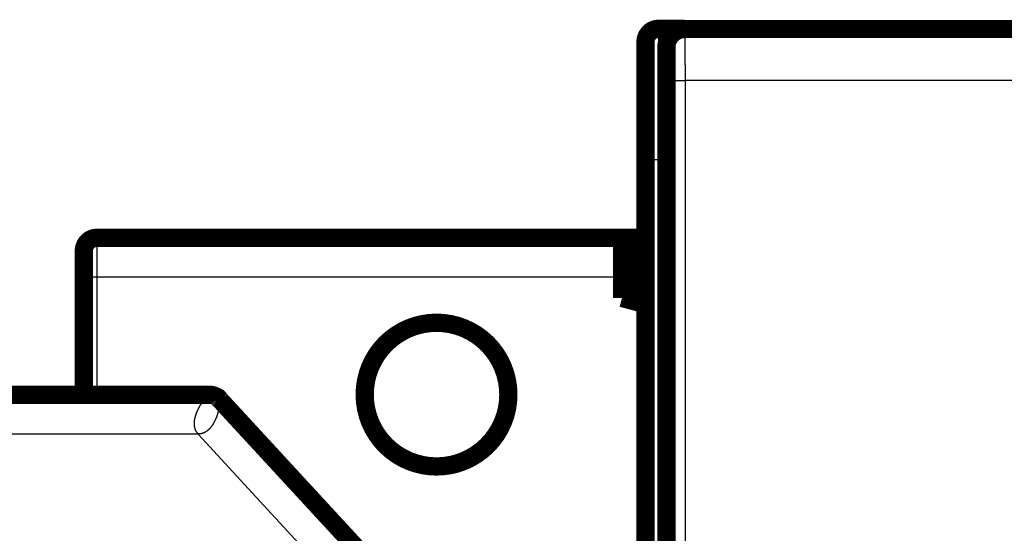
# Model space of a CAD drawing. Extents: x 34 to 826, y 12 to 534.
# Drawn here: x 114 to 152, y 203 to 223 of the extents above; entities that cross this region are included whole.
import ezdxf

# ---------------------------------------------------------------- set-up
doc = ezdxf.new("R2010")
doc.units = 0
doc.layers.add('4', color=7, linetype='CONTINUOUS')

msp = doc.modelspace()

# ---------------------------------------------------------------- linework, layer by layer
at = {"layer": '4', "color": 3, "linetype": 'CONTINUOUS'}
for p, q in [((138.33872, 222.63217), (138.33872, 217.63217)), ((138.65432, 195.93866), (138.65056, 220.64859)), ((201.32719, 220.66081), (139.35053, 220.66081)), ((139.35053, 220.66081), (139.3543, 195.95088)), ((137.83872, 217.63217), (138.33872, 217.63217)), ((138.33872, 217.63217), (138.33872, 192.43217)), ((138.63886, 217.63217), (138.33872, 217.63217)), ((116.83872, 214.63442), (116.83872, 213.13442)), ((116.83872, 213.13442), (116.33872, 213.13442)), ((136.93872, 213.13442), (116.83872, 213.13442)), ((116.83872, 213.13442), (116.83872, 208.62644)), ((120.71522, 207.12644), (96.487884, 207.12644)), ((125.93355, 201.4661), (120.71522, 207.12644))]:
    msp.add_line(p, q, dxfattribs=at)
at = {"layer": '4', "color": 40, "linetype": 'CONTINUOUS', "const_width": 0.7}
for points in [[(138.33872, 222.63217, 0.41421356), (137.83872, 222.13217)], [(139.33883, 222.6259, 0.41419126), (138.63889, 221.9259)], [(116.83872, 214.63442, 0.41421356), (116.33872, 214.13442)], [(132.58833, 208.63442, 1), (127.08833, 208.63442, 1), (132.58833, 208.63442)], [(121.52105, 208.46535, 0.20948808), (121.15343, 208.62644)], [(121.35396, 208.58444), (121.35722, 208.58284, 0.000293477), (121.36034, 208.5813, 0.000328815), (121.36333, 208.57983, 0.000349343), (121.36619, 208.57843, 0.000344751), (121.36893, 208.5771, 0.000349232), (121.37154, 208.57583, 0.000354608), (121.37403, 208.57462, 0.00036254), (121.37642, 208.57348, 0.000362854), (121.37868, 208.57239, 0.000367781), (121.38084, 208.57135, 0.000366235), (121.3829, 208.57038, 0.000368783), (121.38485, 208.56945, 0.000362901), (121.3867, 208.56857, 0.000361125), (121.38846, 208.56774, 0.000349443), (121.39013, 208.56696, 0.000341402), (121.3917, 208.56623, 0.000321304), (121.39319, 208.56553, 0.000304053), (121.3946, 208.56488, 0.000272137), (121.39593, 208.56426, 0.000241623), (121.39718, 208.56368, 0.000193076), (121.39836, 208.56314, 0.000143978), (121.39947, 208.56262, 0.00007314), (121.40052, 208.56214, -0.000002354), (121.4015, 208.56169, -0.00010571), (121.40242, 208.56126, -0.000213597), (121.40328, 208.56086, -0.000348254), (121.4041, 208.56049, -0.000511553), (121.40486, 208.56013, -0.000732124), (121.40557, 208.55979, -0.000903429), (121.40624, 208.55947, -0.001028038), (121.40687, 208.55917, -0.001454289), (121.40747, 208.55887, -0.002219198), (121.40804, 208.55859, -0.001913551), (121.40855, 208.55832, -0.000527933), (121.409, 208.55809, -0.003423047), (121.40953, 208.5578, -0.007208531), (121.4103, 208.55736, -0.003947917), (121.41126, 208.55679, -0.00220186)], [(121.52102, 208.46531), (121.51953, 208.46795, -0.0015895), (121.51827, 208.4702, -0.000980011), (121.51725, 208.47204, -0.002784142), (121.5164, 208.47367, -0.008147099), (121.51562, 208.4753, -0.007023492), (121.51487, 208.47692, -0.000316719), (121.51412, 208.4785, 0.00433178), (121.51333, 208.48006, 0.007712701), (121.51248, 208.48163, 0.008215685), (121.51156, 208.48319, 0.006717821), (121.5106, 208.48475, 0.005660918), (121.50959, 208.4863, 0.004707751), (121.50856, 208.48783, 0.003891735), (121.5075, 208.48935, 0.003006082), (121.50644, 208.49085, 0.002254885), (121.50538, 208.49233, 0.001413104), (121.50432, 208.49377, 0.000681809), (121.50329, 208.49519, -0.000158697), (121.50229, 208.49658, -0.001048953), (121.50132, 208.49792, -0.00225717), (121.50041, 208.49923, -0.003039343), (121.49955, 208.50049, -0.003440323), (121.49875, 208.50171, -0.003261596), (121.49798, 208.5029, -0.002184004), (121.49725, 208.50405, -0.00123149), (121.49654, 208.50517, -0.000169975), (121.49585, 208.50627, 0.00088136), (121.49516, 208.50734, 0.002154084), (121.49447, 208.5084, 0.003288162), (121.49376, 208.50944, 0.004505459), (121.49303, 208.51047, 0.005500451), (121.49227, 208.51149, 0.006493079), (121.49146, 208.51251, 0.007180013), (121.49061, 208.51353, 0.007795715), (121.48969, 208.51455, 0.008080658), (121.4887, 208.51559, 0.008285024), (121.48764, 208.51663, 0.008188595), (121.48648, 208.51769, 0.008044009), (121.48523, 208.51877, 0.007687092), (121.48386, 208.51987, 0.00734165), (121.48239, 208.52099, 0.006572277), (121.4808, 208.52214, 0.005685609), (121.47911, 208.52331, 0.004969001), (121.47732, 208.5245, 0.00437804), (121.47545, 208.5257, 0.003909458), (121.47349, 208.52691, 0.003522647), (121.47147, 208.52813, 0.003211338), (121.46938, 208.52935, 0.002947724), (121.46723, 208.53058, 0.002736694), (121.46503, 208.5318, 0.002555846), (121.4628, 208.53301, 0.00241665), (121.46053, 208.53422, 0.002301954), (121.45823, 208.53541, 0.00220784), (121.45591, 208.53658, 0.00211606), (121.45359, 208.53774, 0.001996096), (121.45125, 208.53888, 0.001808491), (121.44891, 208.54, 0.001652418), (121.44657, 208.54111, 0.001486431), (121.44423, 208.54219, 0.001342576), (121.4419, 208.54326, 0.00117971), (121.43957, 208.54432, 0.001039029), (121.43726, 208.54536, 0.000879404), (121.43496, 208.54638, 0.000739428), (121.43268, 208.54738, 0.000577865), (121.43042, 208.54838, 0.000434096), (121.42819, 208.54935, 0.000266564), (121.42599, 208.55031, 0.000113892), (121.42381, 208.55126, -0.00006613), (121.42168, 208.5522, -0.000232423), (121.41958, 208.55312, -0.000427574), (121.41752, 208.55403, -0.000620569), (121.41551, 208.55492, -0.000857173), (121.41355, 208.5558, -0.001064609), (121.41164, 208.55667, -0.001279941), (121.40978, 208.55753, -0.001367837), (121.40797, 208.55837, -0.001304642), (121.40621, 208.55921, -0.00126148), (121.40449, 208.56004, -0.001208356), (121.40282, 208.56085, -0.001157215), (121.40118, 208.56166, -0.001076634), (121.39957, 208.56245, -0.00100321), (121.398, 208.56324, -0.00090474), (121.39646, 208.56403, -0.000812868), (121.39494, 208.5648, -0.000694887), (121.39344, 208.56557, -0.000585287), (121.39196, 208.56633, -0.000451065), (121.3905, 208.56709, -0.000327263), (121.38905, 208.56784, -0.000180793), (121.38761, 208.56859, -0.000047323), (121.38618, 208.56933, 0.000106256), (121.38475, 208.57007, 0.000243135), (121.38333, 208.57081, 0.000396316), (121.3819, 208.57155, 0.000531886), (121.38046, 208.57228, 0.000682834), (121.37901, 208.57302, 0.000804473), (121.37756, 208.57375, 0.000930431), (121.37609, 208.57449, 0.001055783), (121.3746, 208.57522, 0.001208423), (121.37308, 208.57596, 0.001252657), (121.37155, 208.57669, 0.001246861), (121.37001, 208.57743, 0.001475054), (121.3684, 208.57818, 0.001832849), (121.36671, 208.57895, 0.001437067), (121.36511, 208.57967, 0.00076295), (121.36366, 208.58032, 0.002133519), (121.36166, 208.58118, 0.00255556), (121.35838, 208.58258, 0.001059732), (121.35396, 208.58444, 0.000571742)]]:
    msp.add_lwpolyline(points, format="xyb", dxfattribs=at)
for points in [[(138.33872, 222.63217), (139.33889, 222.63217)], [(139.33889, 222.6259), (139.33889, 222.6259)], [(139.33919, 222.6259), (201.33853, 222.6259)], [(139.83872, 222.63217), (139.83872, 222.62587)], [(142.93872, 222.63217), (142.93872, 222.6259)], [(137.83872, 217.63217), (137.83872, 222.13217)], [(138.63886, 221.9259), (138.63886, 192.6259)], [(137.83872, 192.22506), (137.83872, 217.63217)], [(116.83872, 214.63442), (136.93871, 214.63442)], [(136.93872, 212.33443), (136.93872, 214.63443)], [(136.93872, 214.63443), (137.43872, 214.63443)], [(137.43872, 214.63443), (137.83872, 214.63443)], [(137.43872, 214.63443), (137.43872, 212.20045)], [(116.33872, 213.13442), (116.33872, 214.13442)], [(116.33872, 208.62644), (116.33872, 213.13442)], [(137.43872, 212.20045), (136.93872, 212.33443)], [(137.43872, 212.20045), (137.83872, 212.09327)], [(121.15343, 208.62644), (96.487884, 208.62644)], [(127.03639, 202.48283), (121.52105, 208.46535)]]:
    msp.add_lwpolyline(points, dxfattribs=at)
at = {"layer": '4', "color": 3, "linetype": 'CONTINUOUS'}
for points in [[(139.33918, 222.62587), (139.33943, 222.62536, -0.22944196), (139.33968, 222.62389, -0.028740212), (139.33994, 222.62141, -0.010117148), (139.34019, 222.61796, -0.005225239), (139.34044, 222.61351, -0.003132277), (139.34069, 222.60811, -0.002118067), (139.34094, 222.60172, -0.001510034), (139.34119, 222.59437, -0.00114393), (139.34144, 222.58605, -0.000889196), (139.34169, 222.57678, -0.000717801), (139.34193, 222.56654, -0.000587812), (139.34217, 222.55537, -0.000494231), (139.34242, 222.54323, -0.000419117), (139.34266, 222.53017, -0.000362511), (139.3429, 222.51615, -0.000315327), (139.34313, 222.50122, -0.000278698), (139.34337, 222.48533, -0.000246889), (139.3436, 222.46854, -0.000221325), (139.34383, 222.45081, -0.000198293), (139.34406, 222.4322, -0.000179004), (139.34429, 222.41267, -0.000162155), (139.34451, 222.39228, -0.000148314), (139.34473, 222.37101, -0.000135931), (139.34495, 222.34889, -0.000125569), (139.34516, 222.32591, -0.000116188), (139.34538, 222.30212, -0.000108274), (139.34559, 222.27749, -0.000101015), (139.34579, 222.25207, -0.000094843), (139.346, 222.22583, -0.000089124), (139.3462, 222.19883, -0.000084241), (139.34639, 222.17104, -0.000079658), (139.34659, 222.14251, -0.00007572), (139.34677, 222.11321, -0.000072032), (139.34696, 222.08319, -0.000068904), (139.34714, 222.05244, -0.000065759), (139.34732, 222.02099, -0.000062888), (139.34749, 221.98884, -0.000060042), (139.34766, 221.95602, -0.000057406), (139.34783, 221.92253, -0.000054979), (139.34799, 221.88842, -0.000052869), (139.34814, 221.85368, -0.000050882), (139.3483, 221.81834, -0.000049131), (139.34844, 221.78241, -0.000047481), (139.34859, 221.74593, -0.000046037), (139.34873, 221.70888, -0.000044669), (139.34886, 221.67132, -0.000043476), (139.34899, 221.63323, -0.000042342), (139.34911, 221.59466, -0.000041363), (139.34923, 221.5556, -0.000040424), (139.34935, 221.5161, -0.000039621), (139.34946, 221.47614, -0.000038858), (139.34956, 221.43577, -0.000038233), (139.34966, 221.395, -0.000037506), (139.34976, 221.35384, -0.000036742), (139.34985, 221.31231, -0.000035845), (139.34993, 221.27046, -0.000034856), (139.35001, 221.22829, -0.000034449), (139.35008, 221.1858, -0.000034495), (139.35015, 221.14295, -0.000032975), (139.35021, 221.10004, -0.000030373), (139.35027, 221.05715, -0.000033034), (139.35032, 221.01336, -0.000038817), (139.35037, 220.96832, -0.000029182), (139.35041, 220.92592, -0.000010033), (139.35044, 220.88749, -0.00004064), (139.35047, 220.83791, -0.00006923), (139.35051, 220.76131, -0.00003364), (139.35054, 220.66084, -0.000017767)], [(138.65053, 220.64861), (138.65052, 220.67743, 0.000053247), (138.65052, 220.70623, 0.000053609), (138.6505, 220.73499, 0.000053522), (138.65048, 220.7637, 0.000053022), (138.65045, 220.79235, 0.0000528), (138.65042, 220.82091, 0.000052688), (138.65038, 220.84938, 0.000052685), (138.65034, 220.87775, 0.000052677), (138.65029, 220.90598, 0.000052816), (138.65023, 220.93409, 0.000052982), (138.65017, 220.96204, 0.000053289), (138.65011, 220.98983, 0.000053624), (138.65003, 221.01744, 0.000054105), (138.64996, 221.04486, 0.000054621), (138.64987, 221.07207, 0.000055295), (138.64978, 221.09906, 0.000056022), (138.64969, 221.12581, 0.000056894), (138.64959, 221.15232, 0.000057796), (138.64949, 221.17856, 0.000058806), (138.64938, 221.20453, 0.00005978), (138.64926, 221.23021, 0.000060957), (138.64914, 221.25559, 0.00006219), (138.64902, 221.28066, 0.000063634), (138.64889, 221.30542, 0.00006514), (138.64875, 221.32984, 0.000066886), (138.64861, 221.35392, 0.00006872), (138.64847, 221.37763, 0.000070825), (138.64832, 221.40099, 0.000073045), (138.64817, 221.42396, 0.000075584), (138.64801, 221.44654, 0.000078278), (138.64785, 221.46871, 0.000081335), (138.64769, 221.49048, 0.00008458), (138.64752, 221.51181, 0.000088314), (138.64735, 221.53271, 0.000092368), (138.64717, 221.55315, 0.000096747), (138.64699, 221.57314, 0.000101163), (138.6468, 221.59265, 0.000106001), (138.64661, 221.61169, 0.000110813), (138.64642, 221.63024, 0.000116485), (138.64622, 221.6483, 0.000122543), (138.64602, 221.66586, 0.000129592), (138.64582, 221.68291, 0.000137103), (138.64561, 221.69943, 0.000145899), (138.6454, 221.71544, 0.000155392), (138.64519, 221.73091, 0.000166557), (138.64498, 221.74584, 0.00017873), (138.64476, 221.76022, 0.000193157), (138.64454, 221.77405, 0.000209089), (138.64431, 221.7873, 0.000228139), (138.64409, 221.79999, 0.000249441), (138.64386, 221.81209, 0.00027533), (138.64363, 221.82362, 0.00030492), (138.6434, 221.83453, 0.000340227), (138.64316, 221.84486, 0.000379345), (138.64292, 221.85456, 0.000426294), (138.64268, 221.86368, 0.000477893), (138.64244, 221.87217, 0.00055234), (138.6422, 221.88006, 0.000650868), (138.64196, 221.88732, 0.000746536), (138.64171, 221.89398, 0.000821917), (138.64147, 221.9, 0.001092846), (138.64122, 221.90542, 0.001654661), (138.64097, 221.91021, 0.001678555), (138.64073, 221.91435, 0.000681652), (138.64051, 221.91779, 0.003328534), (138.64023, 221.92076, 0.012391704), (138.6398, 221.92348, 0.016986799), (138.63924, 221.92593, 0.018685439)], [(138.65053, 220.64861), (138.65159, 220.64918, -0.18501227), (138.65431, 220.64977, -0.031555559), (138.65876, 220.65037, -0.01229364), (138.66494, 220.65097, -0.00689846), (138.673, 220.65157, -0.004260574), (138.68291, 220.65217, -0.002930992), (138.69479, 220.65278, -0.002113808), (138.70858, 220.65338, -0.001632243), (138.72435, 220.65397, -0.001283348), (138.74201, 220.65455, -0.00105203), (138.76162, 220.65512, -0.000871555), (138.78304, 220.65567, -0.000744128), (138.80628, 220.6562, -0.000640341), (138.83119, 220.65672, -0.000563692), (138.85774, 220.65721, -0.000497561), (138.88572, 220.65767, -0.000445341), (138.91508, 220.65811, -0.000405484), (138.94566, 220.65851, -0.000376599), (138.97738, 220.65889, -0.000338855), (139.00985, 220.65923, -0.000298433), (139.04288, 220.65954, -0.000302596), (139.07701, 220.65982, -0.000328691), (139.11236, 220.66006, -0.000245853), (139.14586, 220.66027, -0.000104248), (139.17637, 220.66044, -0.000307333), (139.21513, 220.66059, -0.000489872), (139.27397, 220.66072, -0.000243988), (139.35054, 220.66084, -0.000132993)], [(120.71522, 207.12647), (120.70124, 207.14221, -0.008676763), (120.68801, 207.15818, -0.009007166), (120.67557, 207.17441, -0.009195217), (120.66387, 207.19087, -0.009184597), (120.65292, 207.20757, -0.009215631), (120.64269, 207.2245, -0.009228719), (120.63318, 207.24165, -0.009230624), (120.62437, 207.25902, -0.009168288), (120.61625, 207.2766, -0.009107459), (120.60881, 207.29438, -0.00899833), (120.60204, 207.31237, -0.008888057), (120.59591, 207.33054, -0.008731497), (120.59043, 207.34892, -0.008576907), (120.58557, 207.36747, -0.008383053), (120.58134, 207.3862, -0.008194017), (120.57769, 207.4051, -0.007972078), (120.57465, 207.42418, -0.007758285), (120.57218, 207.44341, -0.007517788), (120.57028, 207.4628, -0.007289086), (120.56892, 207.48234, -0.007039541), (120.56811, 207.50202, -0.006803245), (120.56781, 207.52185, -0.006549529), (120.56805, 207.5418, -0.006316053), (120.56877, 207.56189, -0.006072585), (120.56999, 207.5821, -0.00583492), (120.57168, 207.60242, -0.005577297), (120.57384, 207.62286, -0.005390555), (120.57645, 207.64341, -0.005233602), (120.57953, 207.66412, -0.005063022), (120.58304, 207.68496, -0.00489059), (120.58701, 207.70594, -0.004727816), (120.59139, 207.72702, -0.004565317), (120.59621, 207.74821, -0.004419525), (120.60143, 207.76949, -0.004279405), (120.60706, 207.79085, -0.004152876), (120.61308, 207.81226, -0.00403014), (120.6195, 207.83374, -0.003920259), (120.62628, 207.85525, -0.003813974), (120.63345, 207.87679, -0.003719536), (120.64096, 207.89834, -0.003628312), (120.64883, 207.91989, -0.003547625), (120.65704, 207.94144, -0.003469561), (120.66559, 207.96296, -0.003402504), (120.67446, 207.98444, -0.003338626), (120.68365, 208.00588, -0.003281094), (120.69313, 208.02725, -0.003224613), (120.70292, 208.04855, -0.003185132), (120.713, 208.06977, -0.003149907), (120.72337, 208.0909, -0.003101352), (120.73398, 208.11186, -0.003067146), (120.74477, 208.13254, -0.003054192), (120.75572, 208.15294, -0.003016971), (120.76683, 208.17301, -0.002999021), (120.77806, 208.19277, -0.002973949), (120.78942, 208.2122, -0.00296324), (120.80089, 208.2313, -0.002945453), (120.81247, 208.25005, -0.002942631), (120.82412, 208.26846, -0.002932254), (120.83585, 208.28651, -0.002938883), (120.84765, 208.30419, -0.002939846), (120.85949, 208.3215, -0.002953122), (120.87137, 208.33843, -0.002957742), (120.88327, 208.35496, -0.002992066), (120.89519, 208.37112, -0.003026188), (120.90713, 208.38687, -0.003044381), (120.91902, 208.40218, -0.003057618), (120.93079, 208.41695, -0.003084315), (120.9424, 208.43117, -0.003061265), (120.9538, 208.44476, -0.003090167), (120.96499, 208.45778, -0.003078828), (120.97595, 208.47022, -0.003097016), (120.98669, 208.48211, -0.003086237), (120.99718, 208.49343, -0.003109198), (121.00742, 208.50422, -0.003092278), (121.0174, 208.51446, -0.003112474), (121.02712, 208.5242, -0.003093575), (121.03655, 208.53341, -0.003114266), (121.0457, 208.54212, -0.003091265), (121.05454, 208.55034, -0.003111646), (121.06307, 208.55807, -0.003085014), (121.07129, 208.56533, -0.003105805), (121.07917, 208.57213, -0.003074829), (121.08671, 208.57847, -0.003096606), (121.09391, 208.58437, -0.003061408), (121.10075, 208.58983, -0.003084313), (121.10722, 208.59488, -0.003042386), (121.1133, 208.5995, -0.003069987), (121.119, 208.60372, -0.003027543), (121.1243, 208.60754, -0.003052055), (121.1292, 208.61099, -0.002981447), (121.13366, 208.61405, -0.003041424), (121.13771, 208.61675, -0.003035877), (121.14133, 208.61911, -0.003004962), (121.14448, 208.6211, -0.002736759), (121.14711, 208.62273, -0.00310303), (121.14941, 208.62411, -0.003432717), (121.15152, 208.62534, -0.003795692), (121.15345, 208.62641, -0.00524702)], [(121.52102, 208.46531), (121.5211, 208.46502, -0.042733124), (121.5213, 208.46418, -0.002815311), (121.52163, 208.46276, -0.001917418), (121.52206, 208.46079, -0.003040778), (121.52258, 208.45824, -0.003032305), (121.52318, 208.45514, -0.002986381), (121.52385, 208.45146, -0.002887902), (121.52456, 208.44724, -0.002988537), (121.52531, 208.44244, -0.002945529), (121.52608, 208.43709, -0.003005359), (121.52686, 208.43117, -0.002968335), (121.52764, 208.4247, -0.003024403), (121.5284, 208.41767, -0.002995845), (121.52912, 208.41009, -0.003043458), (121.5298, 208.40194, -0.003018962), (121.53041, 208.39324, -0.003060798), (121.53095, 208.38398, -0.003039074), (121.53141, 208.37418, -0.003075707), (121.53176, 208.36381, -0.003055588), (121.53199, 208.35291, -0.003087672), (121.5321, 208.34144, -0.003068457), (121.53206, 208.32943, -0.003096462), (121.53186, 208.31686, -0.003077543), (121.53149, 208.30375, -0.003101652), (121.53093, 208.29008, -0.003082861), (121.53018, 208.27588, -0.003103786), (121.52921, 208.26112, -0.003084151), (121.52802, 208.24582, -0.003100755), (121.52658, 208.22997, -0.003082115), (121.5249, 208.21359, -0.003098357), (121.52294, 208.19665, -0.003074626), (121.5207, 208.17918, -0.003081083), (121.51816, 208.16117, -0.003068108), (121.51531, 208.14261, -0.003084327), (121.51213, 208.12348, -0.003044816), (121.50864, 208.10391, -0.003066065), (121.50483, 208.084, -0.003057558), (121.50071, 208.06384, -0.003026388), (121.49629, 208.04345, -0.002998177), (121.49156, 208.02284, -0.002982013), (121.48652, 208.00202, -0.002961141), (121.48117, 207.98101, -0.002958592), (121.47551, 207.95983, -0.002950404), (121.46953, 207.93849, -0.002956516), (121.46323, 207.91701, -0.002957329), (121.45662, 207.89539, -0.00297351), (121.44968, 207.87366, -0.002982585), (121.44243, 207.85183, -0.003005188), (121.43485, 207.82992, -0.00302472), (121.42694, 207.80794, -0.003061949), (121.41871, 207.78591, -0.003072058), (121.41019, 207.76394, -0.0031014), (121.4014, 207.74212, -0.003148153), (121.39236, 207.72045, -0.003187531), (121.38306, 207.69896, -0.003230385), (121.37351, 207.67765, -0.003288066), (121.36371, 207.65654, -0.003346811), (121.35366, 207.63564, -0.003412778), (121.34336, 207.61497, -0.003481407), (121.33283, 207.59455, -0.003560819), (121.32205, 207.57438, -0.003642526), (121.31104, 207.55449, -0.003734868), (121.29979, 207.53489, -0.003830014), (121.28832, 207.51559, -0.003936985), (121.27662, 207.49661, -0.004047015), (121.26469, 207.47796, -0.004169735), (121.25254, 207.45966, -0.004296067), (121.24018, 207.44172, -0.004436242), (121.2276, 207.42416, -0.004580131), (121.2148, 207.40699, -0.004738933), (121.2018, 207.39023, -0.004902672), (121.18859, 207.37388, -0.005081953), (121.17517, 207.35798, -0.005265829), (121.16156, 207.34252, -0.005471893), (121.14774, 207.32754, -0.005668112), (121.13372, 207.31301, -0.005834811), (121.11947, 207.29894, -0.006026435), (121.10498, 207.28531, -0.006278986), (121.09023, 207.27215, -0.006517415), (121.07524, 207.25947, -0.006774826), (121.05999, 207.24729, -0.007012294), (121.04448, 207.2356, -0.007260804), (121.02871, 207.22444, -0.007498421), (121.01266, 207.2138, -0.007758204), (120.99633, 207.20371, -0.007951631), (120.97974, 207.19418, -0.008118032), (120.96286, 207.18522, -0.008389173), (120.94568, 207.17683, -0.00878108), (120.92816, 207.16905, -0.008657683), (120.91044, 207.16187, -0.008170579), (120.89253, 207.15533, -0.009218438), (120.87398, 207.1494, -0.011250822), (120.85462, 207.14411, -0.008431379), (120.83627, 207.13952, -0.002576144), (120.81952, 207.13568, -0.012252632), (120.79726, 207.13234, -0.021017769), (120.762, 207.12926, -0.009892656), (120.71522, 207.12647, -0.005092594)]]:
    msp.add_lwpolyline(points, format="xyb", dxfattribs=at)

doc.saveas('drawing.dxf')
